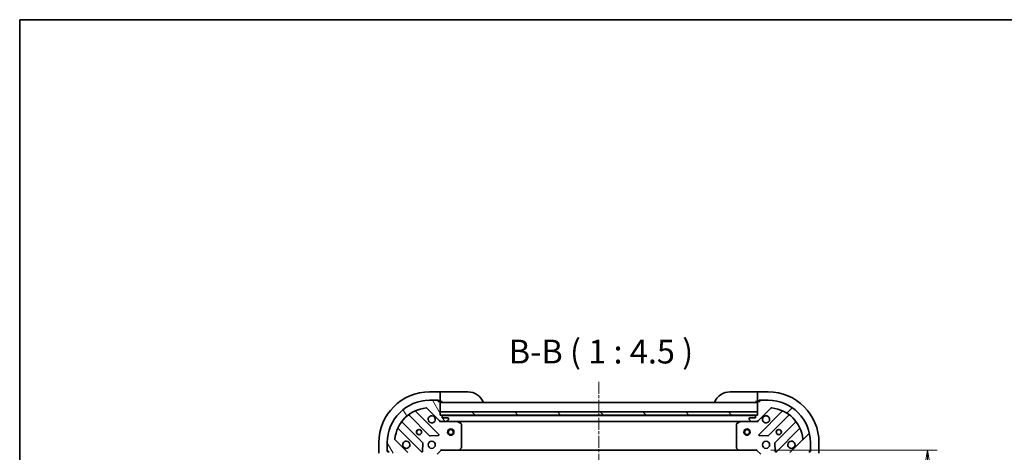
# Model space of a CAD drawing. Units: millimetres. Extents: x 0 to 6316, y 0 to 1264.
# Drawn here: x 1183 to 1648, y 1060 to 1264 of the extents above; entities that cross this region are included whole.
import ezdxf

# ---------------------------------------------------------------- set-up
doc = ezdxf.new("R2010")
doc.units = ezdxf.units.MM
doc.linetypes.add('CHAIN', pattern=[0.35429999999999995, 0.2362, -0.0295, 0.0591, -0.0295])
for name, color, linetype, lineweight in [('Border (ISO)', 7, 'Continuous', 35), ('Centerline (ISO)', 131, 'Continuous', 18), ('Dimension (ISO)', 7, 'Continuous', 18), ('Dimension (ISO) @ 1', 7, 'Continuous', 18), ('Hatch (ISO)', 1, 'Continuous', 18), ('Symbol (ISO)', 7, 'Continuous', 18), ('Visible (ISO)', 7, 'Continuous', 35)]:
    doc.layers.add(name, color=color, linetype=linetype, lineweight=lineweight)
doc.styles.add('Note Text (TK)', font='MS PGothic.ttf')
doc.dimstyles.new('Default - Method 1b (TK)', dxfattribs={"dimscale": 3, "dimtxt": 2.5, "dimasz": 2.5, "dimexe": 1, "dimexo": 1.499999999999999, "dimgap": 1, "dimtad": 1, "dimrnd": 1e-08, "dimdsep": 46, "dimtxsty": 'Note Text (TK)', "dimblk": 'OPEN', "dimcen": 0.09, "dimdle": 5, "dimclrd": 100, "dimclre": 100, "dimclrt": 7, "dimadec": 1, "dimazin": 1, "dimtfac": 1, "dimtmove": 0, "dimatfit": 3, "dimldrblk": 'OPEN', "dimfxl": 1, "dimtolj": 1, "dimlwd": -1, "dimlwe": -1, "dimarcsym": 0})

# ---------------------------------------------------------------- blocks, each defined once
blk = doc.blocks.new('図面枠 tk図枠')
at = {"layer": 'Border (ISO)'}
for q in [(405.4999999999999, 289), (14.50000000000001, 8.000000000000007)]:
    blk.add_line((14.49999999999999, 289), q, dxfattribs=at)
blk = doc.blocks.new('_Open')
at = {"color": 0, "linetype": 'ByBlock', "lineweight": -2}
for p, q in [((-1, 0.1666666666666666), (0, 0)), ((-1, -0.1666666666666666), (0, 0)), ((0, 0), (-1, 0))]:
    blk.add_line(p, q, dxfattribs=at)
blk = doc.blocks.new('*D26')
at = {"layer": 'Defpoints', "color": 0}
for p in [(1531.227336840831, 1061.225824305142), (1531.227336840733, 858.2258243051169), (1612.020820392127, 858.2258243051169)]:
    blk.add_point(p, dxfattribs=at)
at = {"layer": 'Dimension (ISO)', "color": 100}
for p, q in [((1537.977336840831, 1061.225824305142), (1616.520820392127, 1061.225824305142)), ((1612.020820392127, 1049.975824305142), (1612.020820392127, 869.475824305117)), ((1537.977336840733, 858.2258243051169), (1616.520820392127, 858.2258243051169))]:
    blk.add_line(p, q, dxfattribs=at)
at = {"layer": 'Dimension (ISO)', "color": 100, "xscale": 11.25, "yscale": 11.25, "zscale": 11.25}
for p, rotation in [((1612.020820392127, 1061.225824305142), 90), ((1612.020820392127, 858.2258243051169), 270)]:
    blk.add_blockref('_Open', p, dxfattribs=dict(at, rotation=rotation))
at = {"layer": 'Dimension (ISO)', "color": 7, "insert": (1601.895820392126, 948.2840629414926), "char_height": 11.25, "attachment_point": 4, "rotation": 90, "style": 'Note Text (TK)'}
blk.add_mtext('\\A1;203', dxfattribs=at)

msp = doc.modelspace()

# ---------------------------------------------------------------- hatches: boundary and pattern name
at = {"layer": 'Hatch (ISO)'}
h = msp.add_hatch(dxfattribs=at)
h.set_pattern_fill('ANSI31', color=256, scale=114.3, angle=75.00017538262, style=0)
h.set_pattern_definition([(120.00017538262, (1117.75, -36.00000000000003), (-12.37331608946366, -7.14378787480561), [])])
edge = h.paths.add_edge_path()
edge.add_ellipse((1365.727336840755, 1059.311610742731), major_axis=(2.4e-15, 0.9999999999999998), ratio=1, start_angle=270.0000000000001, end_angle=315.0000000000002)
edge.add_line((1366.434443621941, 1060.018717523918), (1360.456458842578, 1065.996702303281))
edge.add_ellipse((1360.810012233171, 1066.350255693874), major_axis=(-0.3535533905932739, 0.3535533905932735), ratio=1, start_angle=39.17289348888062, end_angle=90, ccw=False)
edge.add_ellipse((1376.727336840755, 1064.725824305104), major_axis=(1.675194869669004, 16.41474100157034), ratio=1, start_angle=11.65421302223848, end_angle=90.00000000000011, ccw=False)
edge.add_ellipse((1375.102905451985, 1080.643148912688), major_axis=(0.4974163939869781, 0.0507634808990592), ratio=1, start_angle=39.17289348888079, end_angle=90.00000000000011, ccw=False)
edge.add_line((1375.456458842578, 1080.996702303281), (1381.434443621941, 1075.018717523918))
edge.add_ellipse((1382.141550403128, 1075.725824305104), major_axis=(0.7071067811865404, -0.707106781186546), ratio=1, start_angle=270.0000000000017, end_angle=315.0000000000002)
edge.add_line((1382.141550403128, 1074.725824305104), (1384.520230059568, 1074.725824305104))
edge.add_ellipse((1384.520230059568, 1075.225824305104), major_axis=(0.5000000000000006, -6e-16), ratio=1, start_angle=269.999999999999, end_angle=315.0000000000001)
edge.add_line((1384.873783450162, 1074.872270914511), (1385.580890231348, 1075.579377695698))
edge.add_ellipse((1385.227336840755, 1075.932931086291), major_axis=(0.3535533905932747, 0.3535533905932705), ratio=1, start_angle=270.0000000000003, end_angle=315.0000000000003)
edge.add_line((1385.727336840755, 1075.932931086291), (1385.727336840755, 1076.125824305104))
edge.add_ellipse((1385.427336840755, 1076.125824305105), major_axis=(2.6e-15, 0.299999999999998), ratio=1, start_angle=270.0000000000039, end_angle=360.0000000000022)
edge.add_line((1385.427336840755, 1076.425824305105), (1382.727336840755, 1076.425824305105))
edge.add_line((1382.727336840755, 1076.425824305105), (1382.727336840755, 1077.425824305104))
edge.add_ellipse((1382.427336840755, 1077.425824305104), major_axis=(2.6e-15, 0.3000000000000003), ratio=1, start_angle=270.0000000000005, end_angle=360.0000000000005)
edge.add_line((1382.427336840755, 1077.725824305105), (1381.727336840755, 1077.725824305105))
edge.add_line((1381.727336840755, 1077.725824305105), (1381.727336840755, 1083.925824305104))
edge.add_ellipse((1381.427336840755, 1083.925824305104), major_axis=(4e-16, 0.2999999999999991), ratio=1, start_angle=270.0000000000001, end_angle=360)
edge.add_line((1381.427336840755, 1084.225824305105), (1380.727336840755, 1084.225824305105))
edge.add_line((1380.727336840755, 1084.225824305105), (1380.727336840755, 1084.425824305105))
edge.add_ellipse((1380.427336840755, 1084.425824305105), major_axis=(2.6e-15, 0.3000000000000003), ratio=1, start_angle=270.0000000000005, end_angle=360.0000000000005)
edge.add_line((1380.427336840755, 1084.725824305104), (1376.727336840755, 1084.725824305104))
edge.add_ellipse((1376.727336840755, 1064.725824305104), major_axis=(-20, 2.51e-14), ratio=1, start_angle=269.9999999999999, end_angle=360)
edge.add_line((1356.727336840755, 1064.725824305105), (1356.727336840755, 1061.025824305104))
edge.add_ellipse((1357.027336840755, 1061.025824305104), major_axis=(7e-16, -0.3000000000000025), ratio=1, start_angle=270.0000000000033, end_angle=359.9999999999998)
edge.add_line((1357.027336840755, 1060.725824305104), (1357.227336840755, 1060.725824305104))
edge.add_line((1357.227336840755, 1060.725824305104), (1357.227336840755, 1060.025824305104))
edge.add_ellipse((1357.527336840755, 1060.025824305104), major_axis=(7e-16, -0.3000000000000025), ratio=1, start_angle=269.9999999999998, end_angle=359.9999999999998)
edge.add_line((1357.527336840755, 1059.725824305104), (1363.727336840755, 1059.725824305104))
edge.add_line((1363.727336840755, 1059.725824305104), (1363.727336840755, 1059.025824305104))
edge.add_ellipse((1364.027336840755, 1059.025824305104), major_axis=(-4e-16, -0.299999999999998), ratio=1, start_angle=270.0000000000001, end_angle=360)
edge.add_line((1364.027336840755, 1058.725824305104), (1365.027336840755, 1058.725824305104))
edge.add_line((1365.027336840755, 1058.725824305104), (1365.027336840755, 1056.025824305105))
edge.add_ellipse((1365.327336840755, 1056.025824305105), major_axis=(-2.6e-15, -0.299999999999998), ratio=1, start_angle=269.9999999999937, end_angle=360.0000000000005)
edge.add_line((1365.327336840755, 1055.725824305104), (1365.520230059568, 1055.725824305104))
edge.add_ellipse((1365.520230059568, 1056.225824305104), major_axis=(0.5000000000000027, 5e-16), ratio=1, start_angle=269.9999999999999, end_angle=314.9999999999999)
edge.add_line((1365.873783450161, 1055.872270914511), (1366.580890231348, 1056.579377695697))
edge.add_ellipse((1366.227336840755, 1056.932931086291), major_axis=(0.3535533905932734, 0.3535533905932737), ratio=1, start_angle=269.999999999997, end_angle=314.9999999999999)
edge.add_line((1366.727336840755, 1056.932931086291), (1366.727336840755, 1059.311610742732))
h = msp.add_hatch(dxfattribs=at)
h.set_pattern_fill('ANSI31', color=256, scale=114.3, style=0)
h.set_pattern_definition([(45, (1117.75, -36.00000000000003), (-10.1027881362028, 10.1027881362028), [])])
edge = h.paths.add_edge_path()
edge.add_ellipse((1531.313123278457, 1075.725824305141), major_axis=(0.9999999999999998, -2.4e-15), ratio=1, start_angle=270.0000000000006, end_angle=315.0000000000005)
edge.add_line((1532.020230059644, 1075.018717523955), (1537.998214839007, 1080.996702303318))
edge.add_ellipse((1538.3517682296, 1080.643148912725), major_axis=(0.3535533905932735, 0.3535533905932739), ratio=1, start_angle=39.17289348888062, end_angle=90, ccw=False)
edge.add_ellipse((1536.72733684083, 1064.725824305141), major_axis=(16.41474100157034, -1.675194869669004), ratio=1, start_angle=11.65421302223848, end_angle=90.00000000000011, ccw=False)
edge.add_ellipse((1552.644661448414, 1066.350255693911), major_axis=(0.0507634808990592, -0.4974163939869781), ratio=1, start_angle=39.17289348888079, end_angle=90.00000000000222, ccw=False)
edge.add_line((1552.998214839007, 1065.996702303318), (1547.020230059644, 1060.018717523955))
edge.add_ellipse((1547.72733684083, 1059.311610742768), major_axis=(-0.707106781186546, -0.7071067811865404), ratio=1, start_angle=270.0000000000031, end_angle=315.0000000000012)
edge.add_line((1546.72733684083, 1059.311610742768), (1546.72733684083, 1056.932931086328))
edge.add_ellipse((1547.22733684083, 1056.932931086328), major_axis=(-6e-16, -0.5000000000000006), ratio=1, start_angle=270.0000000000001, end_angle=315.0000000000001)
edge.add_line((1546.873783450237, 1056.579377695735), (1547.580890231424, 1055.872270914548))
edge.add_ellipse((1547.934443622017, 1056.225824305141), major_axis=(0.3535533905932705, -0.3535533905932747), ratio=1, start_angle=269.9999999999974, end_angle=315.0000000000003)
edge.add_line((1547.934443622017, 1055.725824305141), (1548.12733684083, 1055.725824305141))
edge.add_ellipse((1548.12733684083, 1056.025824305141), major_axis=(0.299999999999998, -2.6e-15), ratio=1, start_angle=270.0000000000005, end_angle=359.9999999999971)
edge.add_line((1548.427336840831, 1056.025824305141), (1548.427336840831, 1058.725824305142))
edge.add_line((1548.427336840831, 1058.725824305141), (1549.42733684083, 1058.725824305141))
edge.add_ellipse((1549.42733684083, 1059.025824305142), major_axis=(0.3000000000000003, -2.6e-15), ratio=1, start_angle=270.0000000000005, end_angle=359.9999999999971)
edge.add_line((1549.72733684083, 1059.025824305142), (1549.72733684083, 1059.725824305141))
edge.add_line((1549.72733684083, 1059.725824305141), (1555.92733684083, 1059.725824305141))
edge.add_ellipse((1555.92733684083, 1060.025824305141), major_axis=(0.2999999999999991, -4e-16), ratio=1, start_angle=270.0000000000001, end_angle=360.0000000000035)
edge.add_line((1556.22733684083, 1060.025824305141), (1556.22733684083, 1060.725824305142))
edge.add_line((1556.22733684083, 1060.725824305141), (1556.42733684083, 1060.725824305141))
edge.add_ellipse((1556.427336840831, 1061.025824305142), major_axis=(0.3000000000000003, -2.6e-15), ratio=1, start_angle=269.9999999999937, end_angle=359.9999999999971)
edge.add_line((1556.72733684083, 1061.025824305142), (1556.72733684083, 1064.725824305142))
edge.add_ellipse((1536.72733684083, 1064.725824305141), major_axis=(2.51e-14, 20), ratio=1, start_angle=269.9999999999999, end_angle=360)
edge.add_line((1536.72733684083, 1084.725824305142), (1533.02733684083, 1084.725824305142))
edge.add_ellipse((1533.02733684083, 1084.425824305141), major_axis=(-0.3000000000000025, -7e-16), ratio=1, start_angle=269.9999999999998, end_angle=360.0000000000032)
edge.add_line((1532.72733684083, 1084.425824305141), (1532.72733684083, 1084.225824305141))
edge.add_line((1532.72733684083, 1084.225824305141), (1532.027336840831, 1084.225824305141))
edge.add_ellipse((1532.027336840831, 1083.925824305141), major_axis=(-0.3000000000000025, -7e-16), ratio=1, start_angle=269.9999999999931, end_angle=360.0000000000032)
edge.add_line((1531.72733684083, 1083.925824305141), (1531.72733684083, 1077.725824305141))
edge.add_line((1531.72733684083, 1077.725824305141), (1531.02733684083, 1077.725824305141))
edge.add_ellipse((1531.02733684083, 1077.425824305141), major_axis=(-0.299999999999998, 4e-16), ratio=1, start_angle=270.0000000000001, end_angle=360.0000000000035)
edge.add_line((1530.72733684083, 1077.425824305141), (1530.72733684083, 1076.425824305141))
edge.add_line((1530.72733684083, 1076.425824305141), (1528.02733684083, 1076.425824305141))
edge.add_ellipse((1528.027336840831, 1076.125824305141), major_axis=(-0.299999999999998, 2.6e-15), ratio=1, start_angle=270.0000000000005, end_angle=359.9999999999971)
edge.add_line((1527.72733684083, 1076.125824305141), (1527.72733684083, 1075.932931086328))
edge.add_ellipse((1528.22733684083, 1075.932931086328), major_axis=(5e-16, -0.5000000000000027), ratio=1, start_angle=269.9999999999999, end_angle=314.9999999999999)
edge.add_line((1527.873783450237, 1075.579377695735), (1528.580890231424, 1074.872270914548))
edge.add_ellipse((1528.934443622017, 1075.225824305141), major_axis=(0.3535533905932737, -0.3535533905932734), ratio=1, start_angle=270, end_angle=314.9999999999989)
edge.add_line((1528.934443622017, 1074.725824305142), (1531.313123278457, 1074.725824305142))
h = msp.add_hatch(dxfattribs=at)
h.set_pattern_fill('ANSI31', color=256, scale=114.3, angle=90.00021045915, style=0)
h.set_pattern_definition([(135.0002104591499, (1117.75, -36.00000000000003), (-10.10275102652165, -10.10282524574763), [])])
h.paths.add_polyline_path([(1381.727336840755, 1079.225824305104), (1381.727336840755, 1077.725824305105), (1531.727336840755, 1077.725824305104), (1531.727336840755, 1079.225824305104)])

# ---------------------------------------------------------------- linework, layer by layer
at = {"layer": 'Centerline (ISO)', "linetype": 'CHAIN', "ltscale": 23.99096870422363}
msp.add_line((1456.727336840804, 1093.499191884728), (1456.727336840724, 824.6123150263677), dxfattribs=at)
at = {"layer": 'Visible (ISO)'}
for p, q in [((1381.727336840832, 1088.725824305165), (1376.727336840832, 1088.725824305165)), ((1380.427336840755, 1084.725824305104), (1376.727336840755, 1084.725824305104)), ((1380.427336840759, 1084.725824305165), (1380.927336840832, 1084.725824305165)), ((1380.727336840755, 1084.225824305105), (1380.727336840755, 1084.425824305105)), ((1381.427336840755, 1084.225824305105), (1380.727336840755, 1084.225824305105)), ((1380.927336840832, 1084.725824305165), (1380.927336840832, 1084.225824305165)), ((1381.427336840759, 1084.225824305165), (1381.727336840832, 1084.225824305165)), ((1381.727336840832, 1088.725824305165), (1381.727336840832, 1088.579377695758)), ((1382.727336840832, 1088.725824305165), (1381.727336840832, 1088.725824305165)), ((1381.727336840832, 1086.872270914571), (1381.727336840832, 1088.579377695758)), ((1381.727336840832, 1086.872270914572), (1381.727336840832, 1086.518717523978)), ((1381.727336840832, 1084.225824305165), (1381.727336840832, 1086.518717523978)), ((1381.727336840832, 1084.225824305165), (1382.727336840832, 1084.225824305165)), ((1382.727336840832, 1088.725824305165), (1394.727336840832, 1088.725824305165)), ((1518.72733684083, 1088.725824305141), (1530.72733684083, 1088.725824305141)), ((1531.727336840829, 1088.725824305141), (1530.72733684083, 1088.725824305141)), ((1530.72733684083, 1084.225824305141), (1531.727336840829, 1084.225824305141)), ((1536.727336840814, 1088.725824305141), (1531.727336840815, 1088.725824305141)), ((1531.727336840814, 1088.579377695735), (1531.727336840815, 1088.725824305142)), ((1531.727336840814, 1088.579377695735), (1531.727336840812, 1086.872270914548)), ((1531.727336840812, 1086.518717523955), (1531.727336840812, 1086.872270914548)), ((1531.727336840811, 1086.518717523955), (1531.727336840811, 1084.225824305141)), ((1531.727336840811, 1084.225824305141), (1532.027336840835, 1084.225824305141)), ((1532.72733684083, 1084.225824305141), (1532.027336840831, 1084.225824305141)), ((1532.527336840811, 1084.225824305141), (1532.527336840811, 1084.725824305141)), ((1532.527336840811, 1084.725824305141), (1533.027336840835, 1084.725824305141)), ((1532.72733684083, 1084.425824305141), (1532.72733684083, 1084.225824305141)), ((1536.72733684083, 1084.725824305141), (1533.02733684083, 1084.725824305141)), ((1375.456458842578, 1080.996702303281), (1381.434443621941, 1075.018717523918)), ((1381.727336840755, 1077.725824305105), (1381.727336840755, 1083.925824305104)), ((1531.727336840755, 1083.725824305104), (1381.727336840755, 1083.725824305104)), ((1531.72733684083, 1083.925824305141), (1531.72733684083, 1077.725824305141)), ((1532.020230059644, 1075.018717523955), (1537.998214839007, 1080.996702303318)), ((1366.984813952015, 1077.718599725538), (1376.684249043393, 1068.019164634161)), ((1381.038160339731, 1068.615000806128), (1370.214819829306, 1079.438341316553)), ((1381.727336840755, 1079.225824305104), (1381.727336840755, 1077.725824305105)), ((1531.727336840755, 1079.225824305104), (1381.727336840755, 1079.225824305104)), ((1382.427336840755, 1077.725824305105), (1381.727336840755, 1077.725824305105)), ((1381.727336840755, 1077.725824305105), (1531.727336840755, 1077.725824305104)), ((1530.803730043065, 1077.625824305104), (1382.650943638523, 1077.625824305104)), ((1382.727336840755, 1076.425824305105), (1382.727336840755, 1077.425824305104)), ((1385.427336840755, 1076.425824305105), (1382.727336840755, 1076.425824305105)), ((1384.873783450162, 1074.872270914511), (1385.580890231348, 1075.579377695698)), ((1385.727336840754, 1075.932931086291), (1385.727336840754, 1076.125824305105)), ((1527.72733684083, 1076.125824305141), (1527.72733684083, 1075.932931086328)), ((1527.873783450237, 1075.579377695735), (1528.580890231424, 1074.872270914548)), ((1530.72733684083, 1076.425824305141), (1528.027336840831, 1076.425824305141)), ((1530.72733684083, 1077.425824305141), (1530.72733684083, 1076.425824305141)), ((1531.72733684083, 1077.725824305141), (1531.02733684083, 1077.725824305141)), ((1531.727336840755, 1077.725824305104), (1531.727336840755, 1079.225824305104)), ((1543.239853852279, 1079.43834131659), (1532.416513341854, 1068.615000806166)), ((1536.770424638192, 1068.019164634198), (1546.46985972957, 1077.718599725575)), ((1362.014819829306, 1071.238341316553), (1372.838160339731, 1060.415000806129)), ((1373.433996511699, 1064.768912102467), (1363.734561420321, 1074.468347193844)), ((1381.727336840755, 1074.725824305104), (1381.727336840755, 1074.81564458398)), ((1381.727336840755, 1074.725824305104), (1381.727336840757, 1074.375558558591)), ((1382.141431556918, 1074.725824305104), (1381.727336840755, 1074.725824305104)), ((1382.141550403128, 1074.725824305104), (1384.520230059568, 1074.725824305104)), ((1389.656516447505, 1074.725824305104), (1384.520230059584, 1074.725824305104)), ((1389.656516447507, 1074.725824305104), (1523.798157234082, 1074.725824305104)), ((1391.561500919405, 1073.808742265779), (1389.790680526155, 1074.694152462404)), ((1391.727336840754, 1062.344042381483), (1391.727336840754, 1073.540414108479)), ((1521.72733684083, 1073.540414108516), (1521.72733684083, 1062.34404238152)), ((1523.66399315543, 1074.694152462441), (1521.893172762181, 1073.808742265816)), ((1528.934443622026, 1074.725824305141), (1523.79815723408, 1074.725824305142)), ((1528.934443622017, 1074.725824305142), (1531.313123278457, 1074.725824305141)), ((1531.72733684083, 1074.725824305141), (1531.313242124693, 1074.725824305141)), ((1531.72733684083, 1074.815644584017), (1531.72733684083, 1074.725824305141)), ((1531.727336840828, 1074.375558558628), (1531.72733684083, 1074.725824305141)), ((1549.720112261264, 1074.468347193881), (1540.020677169886, 1064.768912102503)), ((1540.616513341854, 1060.415000806165), (1551.439853852279, 1071.23834131659)), ((1366.434443621941, 1060.018717523918), (1360.456458842578, 1065.996702303281)), ((1376.909466893958, 1067.931582202042), (1380.839114121584, 1068.103154305298)), ((1532.615559560001, 1068.103154305335), (1536.545206787627, 1067.931582202079)), ((1552.998214839007, 1065.996702303318), (1547.020230059644, 1060.018717523955)), ((1352.727336840832, 1064.725824305165), (1352.727336840832, 1059.725824305165)), ((1356.727336840755, 1064.725824305105), (1356.727336840755, 1061.025824305104)), ((1356.727336840832, 1060.525824305165), (1356.727336840832, 1061.025824305104)), ((1373.350006840561, 1060.614047024275), (1373.521578943817, 1064.543694251901)), ((1380.227336840755, 1059.225824305104), (1382.227336840755, 1061.225824305104)), ((1382.103072772043, 1061.525824305105), (1382.227336840755, 1061.225824305104)), ((1382.227336840755, 1061.225824305104), (1390.663939375493, 1061.225824305104)), ((1390.663939375499, 1061.225824305104), (1522.790734306093, 1061.225824305104)), ((1390.883292424488, 1061.321167910392), (1391.646689889749, 1062.139385986771)), ((1521.807983791836, 1062.139385986808), (1522.571381257097, 1061.321167910429)), ((1522.790734306092, 1061.225824305142), (1531.22733684083, 1061.225824305142)), ((1531.22733684083, 1061.225824305142), (1531.351600909542, 1061.525824305141)), ((1531.22733684083, 1061.225824305142), (1533.22733684083, 1059.225824305142)), ((1539.933094737768, 1064.543694251938), (1540.104666841024, 1060.614047024312)), ((1556.72733684083, 1061.025824305142), (1556.72733684083, 1064.725824305141)), ((1556.727336840811, 1061.025824305141), (1556.727336840811, 1060.525824305141)), ((1560.727336840814, 1059.725824305141), (1560.727336840814, 1064.725824305141)), ((1357.227336840832, 1060.525824305165), (1356.727336840832, 1060.525824305165)), ((1357.027336840755, 1060.725824305105), (1357.227336840755, 1060.725824305105)), ((1357.227336840755, 1060.725824305105), (1357.227336840755, 1060.025824305105)), ((1556.22733684083, 1060.025824305141), (1556.22733684083, 1060.725824305142)), ((1556.22733684083, 1060.725824305142), (1556.42733684083, 1060.725824305141)), ((1556.727336840811, 1060.525824305141), (1556.227336840811, 1060.525824305141))]:
    msp.add_line(p, q, dxfattribs=at)
for centre, radius in [((1371.727336840755, 1069.725824305105), 1.229499999999995), ((1371.727336840832, 1069.725824305165), 1.193275), ((1386.727336840755, 1069.725824305105), 1.5), ((1386.727336840755, 1069.725824305105), 1.193275000000001), ((1526.727336840755, 1069.725824305104), 1.5), ((1526.727336840755, 1069.725824305104), 1.193275000000001), ((1541.72733684083, 1069.725824305141), 1.229499999999992), ((1541.727336840826, 1069.725824305141), 1.193274999999999), ((1377.727336840755, 1063.725824305104), 1.699999999999993), ((1535.72733684083, 1063.725824305142), 1.699999999999989)]:
    msp.add_circle(centre, radius, dxfattribs=at)
for centre, radius, start, end in [((1376.727336840832, 1064.725824305165), 24, 90, 180), ((1376.727336840755, 1064.725824305105), 19.99999999999992, 90, 180), ((1380.427336840755, 1084.425824305105), 0.2999999999999988, 0, 90), ((1381.427336840755, 1083.925824305104), 0.2999999999999987, 0, 90), ((1382.227336840832, 1084.225824305165), 0.5, 180, 270), ((1394.727336840832, 1080.725824305165), 8.000000000000002, 22.02431283704321, 90), ((1518.72733684083, 1080.725824305141), 7.999999999999984, 90, 157.9756871629568), ((1531.22733684083, 1084.225824305141), 0.4999999999999988, 269.999999999987, 0), ((1532.027336840831, 1083.925824305141), 0.299999999999998, 90, 180), ((1533.02733684083, 1084.425824305141), 0.299999999999998, 90, 180), ((1536.727336840814, 1064.725824305141), 23.99999999999995, 0, 90), ((1536.72733684083, 1064.725824305142), 19.99999999999987, 0, 90), ((1376.727336840755, 1064.725824305105), 16.49999999999993, 95.82710651111653, 174.172893488881), ((1370.426951863662, 1079.650473350909), 0.2999999999999967, 112.8868583965262, 224.9999999999896), ((1375.102905451985, 1080.643148912688), 0.4999999999999981, 44.99999999999199, 95.82710651111655), ((1538.3517682296, 1080.643148912725), 0.4999999999999961, 84.17289348887041, 134.999999999989), ((1536.72733684083, 1064.725824305142), 16.49999999999989, 5.827106511119414, 84.17289348888347), ((1543.027721817923, 1079.650473350946), 0.2999999999999953, 314.9999999999756, 67.11314160350057), ((1366.772681917659, 1077.506467691182), 0.3000000000000002, 45.0000000000123, 127.9144996875575), ((1377.727336840755, 1075.725824305104), 1.699999999999992, 62.49982881929948, 27.50017118070378), ((1382.141550403128, 1075.725824305104), 0.999999999999996, 225.0000000000042, 270), ((1382.427336840755, 1077.425824305104), 0.2999999999999988, 0, 90), ((1385.427336840755, 1076.125824305105), 0.2999999999999988, 0, 90), ((1385.227336840755, 1075.932931086291), 0.4999999999999981, 314.9999999999907, 0), ((1528.027336840831, 1076.125824305141), 0.299999999999998, 90, 180), ((1528.22733684083, 1075.932931086328), 0.4999999999999968, 180, 225.0000000000075), ((1531.02733684083, 1077.425824305141), 0.299999999999998, 90, 180), ((1531.313123278457, 1075.725824305141), 0.9999999999999936, 270, 314.9999999999958), ((1535.72733684083, 1075.725824305141), 1.699999999999987, 152.4998288192962, 117.5001711807007), ((1546.681991763926, 1077.506467691219), 0.299999999999996, 52.08550031244484, 134.9999999999957), ((1361.80268779495, 1071.026209282197), 0.2999999999999966, 45.0000000000123, 157.1131416035066), ((1363.946693454677, 1074.6804792282), 0.2999999999999971, 142.0855003124453, 224.9999999999869), ((1384.520230059568, 1075.225824305104), 0.4999999999999981, 270, 314.9999999999924), ((1389.656516447505, 1074.425824305105), 0.2999999999999991, 63.43494882293479, 90.00000000001303), ((1391.427336840755, 1073.540414108479), 0.2999999999999993, 0, 63.43494882293352), ((1522.027336840831, 1073.540414108516), 0.3000000000000003, 116.5650511770796, 180), ((1523.79815723408, 1074.425824305141), 0.2999999999999985, 90, 116.5650511770796), ((1528.934443622017, 1075.225824305141), 0.499999999999996, 225.000000000011, 270.000000000013), ((1549.507980226908, 1074.680479228237), 0.2999999999999988, 314.9999999999756, 37.91449968754889), ((1551.651985886635, 1071.026209282234), 0.2999999999999958, 22.88685839649343, 134.9999999999901), ((1360.810012233171, 1066.350255693874), 0.4999999999999983, 174.1728934888891, 225.0000000000093), ((1376.896381077749, 1068.231296668517), 0.2999999999999984, 225.0000000000123, 272.5000000000181), ((1380.826028305375, 1068.402868771773), 0.2999999999999986, 272.4999999999921, 45.00000000000984), ((1532.62864537621, 1068.402868771809), 0.2999999999999971, 134.9999999999756, 267.4999999999819), ((1536.558292603836, 1068.231296668554), 0.299999999999998, 267.500000000008, 314.9999999999958), ((1552.644661448413, 1066.350255693911), 0.4999999999999969, 314.9999999999924, 5.827106511111316), ((1357.027336840755, 1061.025824305104), 0.2999999999999988, 180, 270), ((1365.727336840755, 1063.725824305105), 1.699999999999992, 242.4998288193001, 207.5001711807032), ((1373.221864477343, 1064.55678006811), 0.2999999999999987, 357.4999999999881, 44.99999999998696), ((1390.663939375493, 1061.525824305105), 0.2999999999999992, 270, 316.9851427948063), ((1391.427336840755, 1062.344042381483), 0.2999999999999991, 316.9851427948063, 0), ((1522.027336840831, 1062.34404238152), 0.2999999999999984, 180, 223.0148572051937), ((1522.790734306092, 1061.525824305141), 0.2999999999999978, 223.0148572051937, 270), ((1540.232809204242, 1064.556780068147), 0.2999999999999971, 134.9999999999756, 182.4999999999809), ((1547.72733684083, 1063.725824305142), 1.699999999999987, 332.4998288192962, 297.5001711807014), ((1556.42733684083, 1061.025824305142), 0.2999999999999981, 270, 0), ((1373.050292374087, 1060.627132840484), 0.2999999999999984, 225.0000000000123, 357.5000000000187), ((1540.404381307499, 1060.627132840521), 0.2999999999999979, 182.5000000000114, 315.0000000000103)]:
    msp.add_arc(centre, radius, start, end, dxfattribs=at)
for points, knots in [([(1378.512313988409, 1077.233740376264), (1378.667058709256, 1077.153184785732), (1378.810572333256, 1077.046751868638), (1379.048264404288, 1076.809059797605), (1379.154697321382, 1076.665546173606), (1379.235252911914, 1076.510801452758)], [0.2789125936271501, 0.2789125936271501, 0.2789125936271501, 0.2789125936271501, 0.3293346962055627, 0.3293346962055627, 0.3797567987839753, 0.3797567987839753, 0.3797567987839753, 0.3797567987839753]), ([(1534.219420769671, 1076.510801452795), (1534.299976360203, 1076.665546173642), (1534.406409277297, 1076.809059797642), (1534.644101348329, 1077.046751868675), (1534.787614972329, 1077.153184785769), (1534.942359693176, 1077.233740376301)], [0.27891259362715, 0.27891259362715, 0.27891259362715, 0.27891259362715, 0.3293346962055648, 0.3293346962055648, 0.3797567987839794, 0.3797567987839794, 0.3797567987839794, 0.3797567987839794]), ([(1364.942359693101, 1062.217908233945), (1364.787614972254, 1062.298463824477), (1364.644101348254, 1062.404896741571), (1364.406409277221, 1062.642588812604), (1364.299976360127, 1062.786102436604), (1364.219420769595, 1062.940847157451)], [0.27891259362715, 0.27891259362715, 0.27891259362715, 0.27891259362715, 0.3293346962055648, 0.3293346962055648, 0.3797567987839794, 0.3797567987839794, 0.3797567987839794, 0.3797567987839794]), ([(1549.23525291199, 1062.940847157487), (1549.154697321458, 1062.78610243664), (1549.048264404364, 1062.64258881264), (1548.810572333331, 1062.404896741608), (1548.667058709331, 1062.298463824514), (1548.512313988484, 1062.217908233982)], [0.2789125936271501, 0.2789125936271501, 0.2789125936271501, 0.2789125936271501, 0.3293346962055627, 0.3293346962055627, 0.3797567987839753, 0.3797567987839753, 0.3797567987839753, 0.3797567987839753])]:
    msp.add_open_spline(points, degree=3, knots=knots, dxfattribs=at)

# ---------------------------------------------------------------- block references
at = {"xscale": 4.5, "yscale": 4.5, "zscale": 4.5}
msp.add_blockref('図面枠 tk図枠', (1117.75, -36.00000000000003), dxfattribs=at)

# ---------------------------------------------------------------- texts
at = {"layer": 'Symbol (ISO)', "color": 7, "insert": (1414.137546959852, 1098.62050329092), "char_height": 11.25, "attachment_point": 7, "style": 'Note Text (TK)'}
msp.add_mtext('B-B ( 1 : 4.5 )', dxfattribs=at)

# ---------------------------------------------------------------- dimensions: what is measured, and where the dimension line sits
at = {"layer": 'Dimension (ISO) @ 1', "color": 100}
dim = msp.add_linear_dim(base=(1612.020820392127, 858.2258243051169), p1=(1531.22733684083, 1061.225824305142), p2=(1531.227336840733, 858.2258243051166), angle=90, dimstyle='Default - Method 1b (TK)', override={"dimscale": 1, "dimtxt": 11.25, "dimasz": 11.25, "dimexe": 4.5, "dimexo": 6.749999999999999, "dimgap": 4.5, "dimdec": 2, "dimcen": 0.405, "dimtol": 0, "dimlim": 0, "dimtp": 0, "dimtm": 0, "dimtdec": 2, "dimtix": 0, "dimtofl": 0, "dimtmove": 0, "dimatfit": 1}, dxfattribs=at)
dim.commit()
dim.dimension.update_dxf_attribs({"geometry": '*D26', "text_midpoint": (1612.020820392126, 959.7258243051291), "dimtype": 128})

doc.saveas('drawing.dxf')
